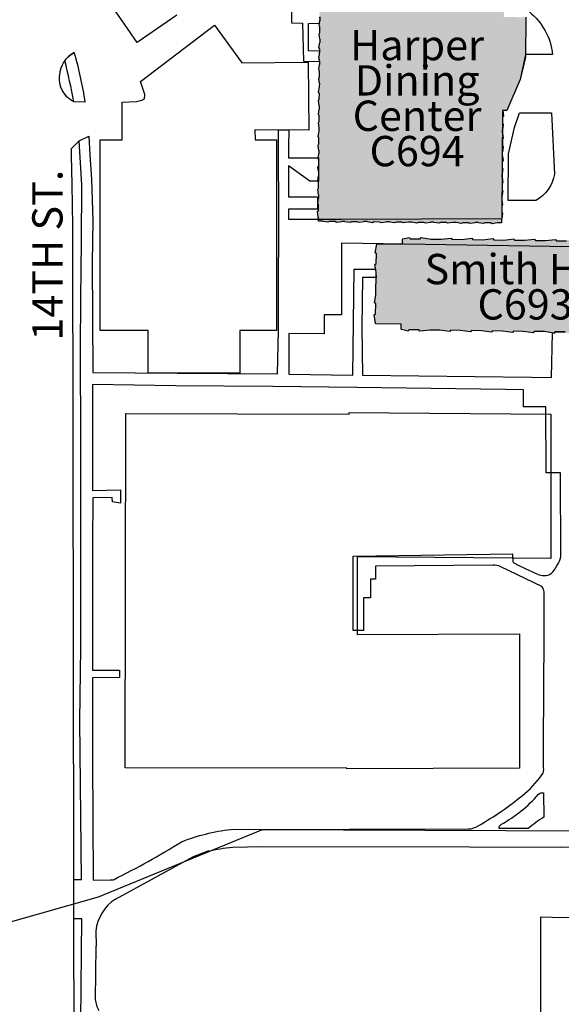
# Model space of a CAD drawing. Units: inches. Extents: x -7538621 to 7912726, y 0 to 394915.
# Drawn here: x 159142 to 163503, y 237035 to 244959 of the extents above; entities that cross this region are included whole.
import ezdxf
from ezdxf import colors
from ezdxf.entities.mleader import LeaderData, LeaderLine
from ezdxf.math import Vec2, Vec3

# ---------------------------------------------------------------- set-up
doc = ezdxf.new("R2010")
doc.units = ezdxf.units.IN
doc.header["$LTSCALE"] = 1.75
doc.header["$MEASUREMENT"] = 0
for name, color, linetype in [('C-ANNO-BLDG-IDEN', 7, 'Continuous'), ('C-ANNO-ROAD-IDEN', 9, 'Continuous'), ('C-BLDG-HTCH', 8, 'Continuous'), ('C-BLDG-OTLN', 1, 'Continuous'), ('C-TRAL', 5, 'Continuous')]:
    doc.layers.add(name, color=color, linetype=linetype)
doc.layers.add('Pavement', color=7, linetype='Continuous', lineweight=30, true_color=0x00b0a7)
doc.layers.add('Sidewalks', color=7, linetype='Continuous', lineweight=30, true_color=0x803c00)
doc.layers.add('UNL Fields', color=7, linetype='Continuous', true_color=0xcafcfc)
doc.layers.add('UNL Parking', color=7, linetype='Continuous', true_color=0xcccccc)
doc.styles.add('NU - Dwg Text', font='arial.ttf', dxfattribs={"height": 0.203125})
doc.styles.add('UNL - Dwg Text', font='arial.ttf', dxfattribs={"height": 0.09375})

# ---------------------------------------------------------------- blocks, each defined once
blk = doc.blocks.new('_None')

msp = doc.modelspace()

# ---------------------------------------------------------------- hatches: boundary and pattern name
at = {"layer": 'C-BLDG-HTCH', "ltscale": 1.75}
h = msp.add_hatch(color=256, dxfattribs=at)
h.dxf.hatch_style = 1
h.paths.add_polyline_path([(163038.1, 245335), (163037.8, 245301.2), (163039.8, 245301.2), (163045.4, 245259.4), (163039.4, 245247.5), (163039, 245201.8), (163044.9, 245189.8), (163038.6, 245148.1), (163036.6, 245148.1), (163036.4, 245122.3), (163038.4, 245122.2), (163044, 245080.4), (163037.9, 245068.6), (163037.5, 245022.8), (163043.4, 245010.9), (163038.9, 244981.1), (163217.1, 244978.6), (163214.5, 244657.3), (163170.5, 244478.2), (163063.8, 244228.3), (163029, 244227.6), (163031, 244227.6), (163036.6, 244185.7), (163030.6, 244173.9), (163030.2, 244128.1), (163036, 244116.2), (163029.7, 244074.5), (163027.7, 244074.5), (163027.5, 244048.6), (163029.5, 244048.6), (163035.1, 244006.8), (163029.1, 243994.9), (163028.7, 243949.2), (163034.6, 243937.2), (163028.3, 243895.5), (163026.3, 243895.5), (163026.1, 243869.7), (163028, 243869.7), (163033.7, 243827.9), (163027.6, 243816), (163027.2, 243770.3), (163033.1, 243758.3), (163026.8, 243716.6), (163024.8, 243716.6), (163024.6, 243690.7), (163026.6, 243690.7), (163032.2, 243648.9), (163026.1, 243637.1), (163025.8, 243591.3), (163031.6, 243579.3), (163025.3, 243537.6), (163023.3, 243537.7), (163023.1, 243511.8), (163025.1, 243511.8), (163030.7, 243470), (163024.7, 243458.1), (163024.3, 243412.4), (163030.1, 243400.4), (163023.8, 243358.7), (163021.9, 243358.7), (163021.6, 243324.9), (162987.8, 243325.2), (162987.8, 243323.2), (162946, 243317.6), (162934.1, 243323.7), (162888.3, 243324), (162876.4, 243318.2), (162834.7, 243324.5), (162834.7, 243326.5), (162808.8, 243326.7), (162808.8, 243324.7), (162767, 243319.1), (162755.1, 243325.1), (162709.4, 243325.5), (162697.4, 243319.6), (162655.7, 243325.9), (162655.7, 243327.9), (162629.9, 243328.1), (162629.9, 243326.2), (162588.1, 243320.5), (162576.2, 243326.6), (162530.5, 243327), (162518.5, 243321.1), (162476.8, 243327.4), (162476.8, 243329.4), (162451, 243329.6), (162450.9, 243327.6), (162409.1, 243322), (162397.3, 243328.1), (162351.5, 243328.4), (162339.6, 243322.6), (162297.8, 243328.9), (162297.9, 243330.9), (162272, 243331.1), (162272, 243329.1), (162230.2, 243323.5), (162218.3, 243329.5), (162172.6, 243329.9), (162160.6, 243324.1), (162118.9, 243330.4), (162118.9, 243332.3), (162093.1, 243332.6), (162093.1, 243330.6), (162051.3, 243325), (162039.4, 243331), (161993.7, 243331.4), (161981.7, 243325.5), (161940, 243331.8), (161940, 243333.8), (161914.1, 243334), (161914.1, 243332), (161872.3, 243326.4), (161860.4, 243332.5), (161814.7, 243332.9), (161802.7, 243327), (161761, 243333.3), (161761, 243335.3), (161735.2, 243335.5), (161735.2, 243333.5), (161693.4, 243327.9), (161681.5, 243334), (161635.8, 243334.3), (161623.8, 243328.5), (161582.1, 243334.8), (161582.1, 243336.8), (161548.3, 243337), (161548.6, 243370.8), (161546.6, 243370.9), (161541, 243412.7), (161547, 243424.5), (161547.4, 243470.3), (161541.5, 243482.2), (161547.9, 243524), (161549.8, 243523.9), (161550.1, 243549.8), (161548.1, 243549.8), (161542.4, 243591.6), (161548.5, 243603.5), (161548.9, 243649.2), (161543, 243661.2), (161549.3, 243702.9), (161551.3, 243702.9), (161551.5, 243728.7), (161549.5, 243728.7), (161543.9, 243770.5), (161550, 243782.4), (161550.4, 243828.1), (161544.5, 243840.1), (161550.8, 243881.8), (161552.8, 243881.8), (161553, 243907.7), (161551, 243907.7), (161545.4, 243949.5), (161551.5, 243961.4), (161551.8, 244007.1), (161546, 244019.1), (161552.3, 244060.8), (161554.3, 244060.8), (161554.5, 244086.6), (161552.5, 244086.6), (161546.9, 244128.4), (161552.9, 244140.3), (161553.3, 244186), (161547.4, 244198), (161553.7, 244239.7), (161555.7, 244239.7), (161555.9, 244265.5), (161554, 244265.6), (161548.3, 244307.4), (161554.4, 244319.2), (161554.8, 244365), (161548.9, 244376.9), (161555.2, 244418.6), (161557.2, 244418.6), (161557.4, 244444.5), (161555.4, 244444.5), (161549.8, 244486.3), (161555.9, 244498.2), (161556.3, 244543.9), (161550.4, 244555.9), (161556.7, 244597.6), (161558.7, 244597.6), (161558.9, 244623.4), (161556.9, 244623.4), (161551.3, 244665.2), (161557.3, 244677.1), (161557.7, 244722.8), (161551.9, 244734.8), (161558.2, 244776.5), (161560.2, 244776.5), (161560.4, 244802.4), (161558.4, 244802.4), (161552.8, 244844.2), (161558.8, 244856.1), (161559.2, 244901.8), (161553.3, 244913.8), (161559.6, 244955.5), (161561.6, 244955.5), (161561.8, 244981.3), (161559.9, 244981.3), (161554.2, 245023.1), (161560.3, 245035), (161560.7, 245080.7), (161554.8, 245092.7), (161561.1, 245134.4), (161563.1, 245134.4), (161563.3, 245160.2), (161561.3, 245160.3), (161555.7, 245202.1), (161561.8, 245213.9), (161562.1, 245259.7), (161556.3, 245271.6), (161562.6, 245313.3), (161564.6, 245313.3), (161564.9, 245347.1), (161598.7, 245346.9), (161598.7, 245348.8), (161640.5, 245354.5), (161652.3, 245348.4), (161698.1, 245348), (161710.1, 245353.9), (161751.8, 245347.6), (161751.7, 245345.6), (161777.6, 245345.4), (161777.6, 245347.4), (161819.4, 245353), (161831.3, 245346.9), (161877, 245346.5), (161889, 245352.4), (161930.7, 245346.1), (161930.7, 245344.1), (161956.5, 245343.9), (161956.5, 245345.9), (161998.3, 245351.5), (162010.2, 245345.4), (162056, 245345.1), (162067.9, 245350.9), (162109.6, 245344.6), (162109.6, 245342.6), (162135.5, 245342.4), (162135.5, 245344.4), (162177.3, 245350), (162189.2, 245344), (162234.9, 245343.6), (162246.9, 245349.5), (162288.6, 245343.2), (162288.6, 245341.2), (162314.4, 245341), (162314.4, 245342.9), (162356.2, 245348.6), (162368.1, 245342.5), (162413.8, 245342.1), (162425.8, 245348), (162467.5, 245341.7), (162467.5, 245339.7), (162493.3, 245339.5), (162493.4, 245341.5), (162535.2, 245347.1), (162547, 245341), (162592.8, 245340.7), (162604.8, 245346.5), (162646.5, 245340.2), (162646.4, 245338.2), (162672.3, 245338), (162672.3, 245340), (162714.1, 245345.6), (162726, 245339.6), (162771.7, 245339.2), (162783.7, 245345), (162825.4, 245338.7), (162825.4, 245336.8), (162851.2, 245336.5), (162851.2, 245338.5), (162893, 245344.2), (162904.9, 245338.1), (162950.7, 245337.7), (162962.6, 245343.6), (163004.3, 245337.3), (163004.3, 245335.3)])
h = msp.add_hatch(color=256, dxfattribs=at)
h.dxf.hatch_style = 1
h.paths.add_polyline_path([(162019.4, 243155.6), (162223.1, 243152.7), (162223.7, 243193.2), (162225.7, 243196), (162279.4, 243207), (162286.5, 243196.6), (162366.7, 243195.5), (162374.1, 243205.7), (162454.7, 243194.2), (162534.8, 243193.1), (162615.7, 243202.3), (162622.8, 243191.9), (162702.9, 243190.7), (162783.8, 243199.9), (162791, 243189.5), (162871.1, 243188.4), (162952, 243197.5), (162959.1, 243187.1), (163039.2, 243186), (163120.1, 243195.1), (163127.2, 243184.7), (163207.4, 243183.6), (163288.2, 243192.8), (163295.4, 243182.4), (163375.5, 243181.2), (163456.4, 243190.4), (163463.5, 243180), (163543.6, 243178.9), (163551.1, 243189), (163631.7, 243177.6), (163711.8, 243176.5), (163792.7, 243185.6), (163799.8, 243175.2), (163879.9, 243174.1), (163960.8, 243183.3), (163967.9, 243172.9), (164048.1, 243171.7), (164055.5, 243181.9), (164108.8, 243169.4), (164110.8, 243166.6), (164110.2, 243126), (164314, 243123.2), (164316.8, 243121.1), (164327.5, 243050.6), (164317.1, 243043.5), (164316, 242963.4), (164326.2, 242955.9), (164315, 242894.4), (164312.4, 242708.9), (164321.8, 242647.1), (164311.4, 242639.9), (164310.3, 242559.8), (164320.5, 242552.4), (164307.8, 242482.2), (164304.9, 242480.3), (164101.2, 242483.1), (164100.6, 242442.6), (164098.5, 242439.8), (164044.9, 242428.8), (164037.7, 242439.2), (163957.6, 242440.3), (163950.2, 242430.1), (163869.6, 242441.6), (163789.5, 242442.7), (163782, 242432.5), (163701.4, 242443.9), (163621.3, 242445.1), (163540.4, 242435.9), (163533.3, 242446.3), (163453.2, 242447.5), (163445.7, 242437.3), (163365.2, 242448.7), (163285, 242449.8), (163277.6, 242439.6), (163197, 242451.1), (163116.9, 242452.2), (163109.5, 242442), (163028.9, 242453.4), (162948.8, 242454.6), (162941.3, 242444.4), (162860.7, 242455.8), (162780.6, 242457), (162773.2, 242446.8), (162692.6, 242458.2), (162612.5, 242459.3), (162605, 242449.1), (162524.4, 242460.6), (162444.3, 242461.7), (162363.4, 242452.6), (162356.3, 242462.9), (162276.2, 242464.1), (162268.8, 242453.9), (162215.4, 242466.4), (162213.5, 242469.2), (162214, 242509.8), (162010.3, 242512.7), (162007.5, 242514.7), (161996.7, 242585.2), (162007.1, 242592.3), (162008.3, 242672.5), (161998.1, 242679.9), (162009.2, 242741.5), (162011.8, 242926.9), (162002.4, 242988.7), (162012.8, 242995.9), (162014, 243076), (162003.8, 243083.4), (162016.5, 243153.6)])

# ---------------------------------------------------------------- linework, layer by layer
at = {"layer": 'C-BLDG-OTLN'}
for points in [[(163217.1, 244978.6), (163214.5, 244657.3), (163170.5, 244478.2), (163063.8, 244228.3), (163029, 244227.6), (163031, 244227.6), (163036.6, 244185.7), (163030.6, 244173.9), (163030.2, 244128.1), (163036, 244116.2), (163029.7, 244074.5), (163027.7, 244074.5), (163027.5, 244048.6), (163029.5, 244048.6), (163035.1, 244006.8), (163029.1, 243994.9), (163028.7, 243949.2), (163034.6, 243937.2), (163028.3, 243895.5), (163026.3, 243895.5), (163026.1, 243869.7), (163028, 243869.7), (163033.7, 243827.9), (163027.6, 243816), (163027.2, 243770.3), (163033.1, 243758.3), (163026.8, 243716.6), (163024.8, 243716.6), (163024.6, 243690.7), (163026.6, 243690.7), (163032.2, 243648.9), (163026.1, 243637.1), (163025.8, 243591.3), (163031.6, 243579.3), (163025.3, 243537.6), (163023.3, 243537.7), (163023.1, 243511.8), (163025.1, 243511.8), (163030.7, 243470), (163024.7, 243458.1), (163024.3, 243412.4), (163030.1, 243400.4), (163023.8, 243358.7), (163021.9, 243358.7), (163021.6, 243324.9), (162987.8, 243325.2), (162987.8, 243323.2), (162946, 243317.6), (162934.1, 243323.7), (162888.3, 243324), (162876.4, 243318.2), (162834.7, 243324.5), (162834.7, 243326.5), (162808.8, 243326.7), (162808.8, 243324.7), (162767, 243319.1), (162755.1, 243325.1), (162709.4, 243325.5), (162697.4, 243319.6), (162655.7, 243325.9), (162655.7, 243327.9), (162629.9, 243328.1), (162629.9, 243326.2), (162588.1, 243320.5), (162576.2, 243326.6), (162530.5, 243327), (162518.5, 243321.1), (162476.8, 243327.4), (162476.8, 243329.4), (162451, 243329.6), (162450.9, 243327.6), (162409.1, 243322), (162397.3, 243328.1), (162351.5, 243328.4), (162339.6, 243322.6), (162297.8, 243328.9), (162297.9, 243330.9), (162272, 243331.1), (162272, 243329.1), (162230.2, 243323.5), (162218.3, 243329.5), (162172.6, 243329.9), (162160.6, 243324.1), (162118.9, 243330.4), (162118.9, 243332.3), (162093.1, 243332.6), (162093.1, 243330.6), (162051.3, 243325), (162039.4, 243331), (161993.7, 243331.4), (161981.7, 243325.5), (161940, 243331.8), (161940, 243333.8), (161914.1, 243334), (161914.1, 243332), (161872.3, 243326.4), (161860.4, 243332.5), (161814.7, 243332.9), (161802.7, 243327), (161761, 243333.3), (161761, 243335.3), (161735.2, 243335.5), (161735.2, 243333.5), (161693.4, 243327.9), (161681.5, 243334), (161635.8, 243334.3), (161623.8, 243328.5), (161582.1, 243334.8), (161582.1, 243336.8), (161548.3, 243337), (161548.6, 243370.8), (161546.6, 243370.9), (161541, 243412.7), (161547, 243424.5), (161547.4, 243470.3), (161541.5, 243482.2), (161547.9, 243524), (161549.8, 243523.9), (161550.1, 243549.8), (161548.1, 243549.8), (161542.4, 243591.6), (161548.5, 243603.5), (161548.9, 243649.2), (161543, 243661.2), (161549.3, 243702.9), (161551.3, 243702.9), (161551.5, 243728.7), (161549.5, 243728.7), (161543.9, 243770.5), (161550, 243782.4), (161550.4, 243828.1), (161544.5, 243840.1), (161550.8, 243881.8), (161552.8, 243881.8), (161553, 243907.7), (161551, 243907.7), (161545.4, 243949.5), (161551.5, 243961.4), (161551.8, 244007.1), (161546, 244019.1), (161552.3, 244060.8), (161554.3, 244060.8), (161554.5, 244086.6), (161552.5, 244086.6), (161546.9, 244128.4), (161552.9, 244140.3), (161553.3, 244186), (161547.4, 244198), (161553.7, 244239.7), (161555.7, 244239.7), (161555.9, 244265.5), (161554, 244265.6), (161548.3, 244307.4), (161554.4, 244319.2), (161554.8, 244365), (161548.9, 244376.9), (161555.2, 244418.6), (161557.2, 244418.6), (161557.4, 244444.5), (161555.4, 244444.5), (161549.8, 244486.3), (161555.9, 244498.2), (161556.3, 244543.9), (161550.4, 244555.9), (161556.7, 244597.6), (161558.7, 244597.6), (161558.9, 244623.4), (161556.9, 244623.4), (161551.3, 244665.2), (161557.3, 244677.1), (161557.7, 244722.8), (161551.9, 244734.8), (161558.2, 244776.5), (161560.2, 244776.5), (161560.4, 244802.4), (161558.4, 244802.4), (161552.8, 244844.2), (161558.8, 244856.1), (161559.2, 244901.8), (161553.3, 244913.8), (161559.6, 244955.5), (161561.6, 244955.5), (161561.8, 244981.3)], [(163533.3, 242446.3), (163453.2, 242447.5), (163445.7, 242437.3), (163365.2, 242448.7), (163285, 242449.8), (163277.6, 242439.6), (163197, 242451.1), (163116.9, 242452.2), (163109.5, 242442), (163028.9, 242453.4), (162948.8, 242454.6), (162941.3, 242444.4), (162860.7, 242455.8), (162780.6, 242457), (162773.2, 242446.8), (162692.6, 242458.2), (162612.5, 242459.3), (162605, 242449.1), (162524.4, 242460.6), (162444.3, 242461.7), (162363.4, 242452.6), (162356.3, 242462.9), (162276.2, 242464.1), (162268.8, 242453.9), (162215.4, 242466.4), (162213.5, 242469.2), (162214, 242509.8), (162010.3, 242512.7), (162007.5, 242514.7), (161996.7, 242585.2), (162007.1, 242592.3), (162008.3, 242672.5), (161998.1, 242679.9), (162009.2, 242741.5), (162011.8, 242926.9), (162002.4, 242988.7), (162012.8, 242995.9), (162014, 243076), (162003.8, 243083.4), (162016.5, 243153.6), (162019.4, 243155.6), (162223.1, 243152.7), (162223.7, 243193.2), (162225.7, 243196), (162279.4, 243207), (162286.5, 243196.6), (162366.7, 243195.5), (162374.1, 243205.7), (162454.7, 243194.2), (162534.8, 243193.1), (162615.7, 243202.3), (162622.8, 243191.9), (162702.9, 243190.7), (162783.8, 243199.9), (162791, 243189.5), (162871.1, 243188.4), (162952, 243197.5), (162959.1, 243187.1), (163039.2, 243186), (163120.1, 243195.1), (163127.2, 243184.7), (163207.4, 243183.6), (163288.2, 243192.8), (163295.4, 243182.4), (163375.5, 243181.2), (163456.4, 243190.4), (163463.5, 243180), (163543.6, 243178.9)]]:
    msp.add_lwpolyline(points, dxfattribs=at)
at = {"layer": 'C-TRAL'}
for points in [[(149137.5, 239038.7), (149425.8, 238855.2), (149642.7, 238813.5), (150143.2, 238363, 0.197827), (150326.7, 238304.6), (151369.4, 238313, -0.423464), (151527.9, 238179.5), (151544.6, 237845.8, 0.343108), (151711.4, 237729.1), (159047.9, 237692.6), (159777.8, 237901.1)], [(159777.8, 237901.1), (161095.9, 238441.8), (169589.8, 238406.3), (169589.8, 237499.1), (174209, 237564.3, 0.113495), (175590.5, 237994.4)]]:
    msp.add_lwpolyline(points, format="xyb", dxfattribs=at)
at = {"layer": 'Pavement', "color": 7}
msp.add_line((159619.9, 243985), (159699.7, 244021.1), dxfattribs=at)
for points in [[(159669.9, 244294.7), (159578.6, 244298.9, -0.319301), (159463.1, 244511.1)], [(159763.9, 234424.3, -0.335396), (159583.4, 234638.7), (159570.9, 243300.8)]]:
    msp.add_lwpolyline(points, format="xyb", dxfattribs=at)
msp.add_lwpolyline([(159570.9, 243300.8), (159564.5, 243632.4), (159560.3, 243865.7), (159559.8, 243922), (159619.9, 243985)], dxfattribs=at)
msp.add_arc((159677.9, 244502.3), 214.9, 116.5169, 177.65355, dxfattribs=at)
at = {"layer": 'Sidewalks'}
for p, q in [((159619.9, 243985), (159699.7, 244021.1)), ((161730.9, 243352.7), (163023.8, 243358.7)), ((159633.7, 241555.6), (159630.4, 242316))]:
    msp.add_line(p, q, dxfattribs=at)
for points in [[(161329.7, 245172.9), (161329.7, 244933.9), (161420.3, 244932.6), (161428.2, 244624.5), (161558.9, 244623.4), (161551.3, 244665.2), (161557.3, 244677.1), (161557.6, 244705.7), (161468.8, 244707.3), (161467.2, 244929.7), (161556.3, 244930.7), (161561.6, 244955.5), (161559.9, 244981.3)], [(163214.6, 244678.6), (163170.5, 244478.2), (163063.8, 244228.3), (163030.1, 244226.3), (163023.8, 243358.7)], [(161218, 242109.3), (161225.1, 242458.9), (161225.6, 242853.2), (161229.8, 243240.7), (161225.6, 244073), (161307.8, 244072.5), (161306.7, 243936), (161306.7, 243847.5), (161548.4, 243847.5), (161549.3, 243660.6), (161477.5, 243660.6), (161305.1, 243783.9), (161305.1, 243532.4), (161540.1, 243532.4), (161540.1, 243435.6), (161305.1, 243435.6), (161305.1, 243352.7), (161730.9, 243352.7)], [(159630.4, 242316), (159635.6, 242713), (159638.7, 243176.2), (159641.7, 243629.3), (159619.9, 243985)], [(159699.7, 244021.1), (159708.1, 243872.8), (159719.8, 243672.3), (159731.5, 243342.8), (159725.6, 243004.9), (159730.3, 242120.6), (160412.8, 242115.6), (161218, 242109.3)], [(161732.6, 243164.5), (161732.6, 242584.2), (161592.6, 242584.2), (161592.6, 242432.1), (161308.9, 242432.9)], [(161308.9, 242432.9), (161309.9, 242106.8), (161824.6, 242099.4), (161834.6, 242950.7), (162008.2, 242951.1), (162011.2, 242883.2), (161902.1, 242884), (161896.3, 242482.9), (161901.5, 242098.2), (163263.8, 242081.3), (163425.2, 242079.2), (163432.9, 242439.1), (163445.7, 242437.3), (163453.2, 242447.5), (163533.3, 242446.3)], [(159728.7, 242023.6), (159729.2, 241171.4), (159952.6, 241176.1), (159953.2, 241069.3), (159889.6, 241079.2), (159885.6, 241114.8), (159730.2, 241112), (159727.8, 240747.7), (159728.4, 239723.8), (159944.4, 239725), (159944.9, 239664.2), (159726.9, 239663.8), (159727.3, 239004.6), (159732.4, 238034)], [(159636.3, 236698.7), (159634.2, 236902.9), (159643.3, 237723.9), (159579, 237723.7), (159578.5, 238040.4), (159639.9, 238040.3), (159626.2, 239317.7), (159635.3, 239905.2), (159633.7, 241555.6)]]:
    msp.add_lwpolyline(points, dxfattribs=at)
for points in [[(163243.5, 245024, -0.206464), (163432, 244678.3), (163214.6, 244678.6)], [(159505.6, 244630.8, -0.009942), (159510.9, 244637.6), (159517.8, 244645.7, -0.094653), (159581.9, 244694.6)], [(159669.9, 244294.7), (159578.6, 244298.9, 0.009038), (159505.6, 244630.8)], [(161732.6, 243164.5), (164591.4, 243117.4, -0.257538), (164867.4, 242840.8)], [(163365.8, 240353.5, 0.158901), (163345.8, 240397.9), (163015.6, 240557.3, 0.139793), (162952.1, 240568.1), (162006.9, 240560.2), (162007.7, 240457.1), (161965.8, 240458), (161966.7, 240306.8), (161910.8, 240307.7), (161909.9, 240043.9), (161826, 240043.9), (161826, 240640.5), (163111.2, 240659.8), (163112.4, 240605.3, 0.359584), (163126.3, 240584.8, 0.016015), (163311.7, 240498.1, 0.255801), (163420.1, 240501.4, 0.08471), (163470.7, 240568.3, 0.087153), (163499, 240635.8), (163497.5, 241311.9), (163381.6, 241311.9), (163378.8, 241843.4), (163198.2, 241843.8), (163199, 241980.7), (163054, 241984.4), (161857.7, 241998.2), (161181.2, 242008.1), (160400.3, 242013.1), (159728.7, 242023.6)], [(159732.4, 238034), (159871.8, 238035.9, 0.110776), (159901.5, 238040.6, 0.022556), (160443.8, 238342.2, -0.050303), (160640.6, 238404.5, -0.052816), (160841.6, 238441), (162753.1, 238446.2, 0.14807), (162839.6, 238475.3, 0.041801), (163190.6, 238716, 0.064953), (163346.9, 238881.6, 0.257303), (163359.5, 238942.1), (163360.8, 239127), (163363.8, 240003.5), (163365.8, 240353.5)], [(159914.1, 237882.5), (160541.2, 238224.2), (160659.2, 238269.1, -0.033492), (160854.8, 238299.1), (161096.7, 238305.9), (162766.1, 238301.7), (163496.6, 238299.8), (164069.2, 238301.6)], [(159914.1, 237882.5, 0.2334), (159755.8, 237624.2), (159756.9, 237502.2)], [(159782, 236983, -0.097117), (159752.9, 237074.7), (159756.9, 237502.2)]]:
    msp.add_lwpolyline(points, format="xyb", dxfattribs=at)
for points in [[(163076.3, 243504.7), (163077, 243878.9), (163126.3, 244090.6), (163165.5, 244209.8), (163425.2, 244210.3), (163448.2, 243715.7, -0.228596), (163298.2, 243504.7)], [(163002.6, 238449.3, -0.314407), (163020.6, 238484.4, 0.088865), (163320.1, 238725.6, -0.296379), (163359.4, 238736.2), (163361.4, 238541, 0.033775), (163235.4, 238449.3)]]:
    msp.add_lwpolyline(points, format="xyb", close=True, dxfattribs=at)
msp.add_arc((156748.9, 243861.8), 2952.9, 8.42932, 16.38117, dxfattribs=at)
at = {"layer": 'UNL Fields'}
msp.add_lwpolyline([(161794.4, 241799.1), (163418.6, 241784.3), (163418.6, 240622.7), (161860.3, 240636.9), (161858.6, 240017.3), (161858.6, 240012.7), (163167.6, 240017.3), (163167.6, 238934.5), (161775, 238929.5), (161775, 238934.6), (159990.3, 238939.4), (159997.8, 241789.2), (161794.4, 241784.5)], close=True, dxfattribs=at)
at = {"layer": 'UNL Parking'}
msp.add_lwpolyline([(160406.5, 244994.9), (160088.1, 244775.2), (159403.2, 245767.8)], dxfattribs=at)
for points in [[(160924.6, 244619.1), (160929.4, 244612.6), (161466.1, 244617.5), (161471.1, 244070.7), (161035.7, 244074.1), (161037, 243991.2), (161115.5, 243991.2), (161210.1, 243991.2), (161210.1, 243360.6), (161210.1, 242458.4), (160914.7, 242458.4), (160914.7, 242113.3), (160175.2, 242113.3), (160175.2, 242458.4), (159788.8, 242458.4), (159788.8, 243991.2), (159966.4, 243991.2), (159966.4, 244294.3), (160081.2, 244300.2), (160093.1, 244303.2), (160126.7, 244310.6), (160146.4, 244323.2), (160148.5, 244356.4), (160113.7, 244460.6), (160710, 244914.6)], [(166644.6, 236313.6), (166294.3, 236315.6), (163339.4, 236332.7), (163338.8, 237738.3), (163429.5, 237737.1), (169084.5, 237675.3), (169093.8, 236311), (167296.3, 236311), (167303.4, 236309.8)]]:
    msp.add_lwpolyline(points, close=True, dxfattribs=at)

# ---------------------------------------------------------------- texts
at = {"layer": 'C-ANNO-BLDG-IDEN', "char_height": 243.75, "width": 7465.616, "attachment_point": 5, "line_spacing_factor": 0.7, "style": 'NU - Dwg Text'}
for s, insert in [('Harper\\PDining\\PCenter\\PC694', (162342, 244296.8)), ('Smith Hall\\PC693', (163211, 242778.7))]:
    msp.add_mtext(s, dxfattribs=dict(at, insert=insert))
at = {"layer": 'C-ANNO-ROAD-IDEN', "insert": (159396.6, 243064.6), "char_height": 243.75, "width": 3257.772, "attachment_point": 5, "rotation": 90, "line_spacing_factor": 0.7, "style": 'UNL - Dwg Text'}
msp.add_mtext('14TH ST.', dxfattribs=at)

# ---------------------------------------------------------------- leaders
at = {"layer": 'C-ANNO-BLDG-IDEN'}
ml = msp.add_multileader_mtext('Standard', dxfattribs=at)
ml.set_content('\\pxsm0.75;Landscape Services\\PEquipment Building\\PA133', color=256, style='NU - Dwg Text')
ml.set_leader_properties(color=256, linetype='ByLayer', lineweight=-1)
ml.set_arrow_properties(name='NONE')
ml.build(insert=Vec2(0, 0))
ml.multileader.update_dxf_attribs({"has_dogleg": 0, "text_right_attachment_type": 3, "dogleg_length": 0.0938, "arrow_head_size": 67.5, "scale": 720})
ctx = ml.context
ctx.base_point, ctx.scale, ctx.char_height, ctx.arrow_head_size, ctx.landing_gap_size, ctx.plane_origin = Vec3(266906.8, 284574.2), 720, 146.25, 67.5, 33.8, Vec3(266287.1, 282183.4)
ctx.right_attachment, ctx.text_align_type = 3, 1
notes = []
notes.append((ctx, [(0, (0, 0, 0), (0, 0), (1, 0), 1, [])]))
ctx.mtext.insert, ctx.mtext.width, ctx.mtext.defined_height, ctx.mtext.alignment, ctx.mtext.flow_direction = Vec3(267849, 284648.7), 3773.899, 423.8, 2, 5
ml = msp.add_multileader_mtext('Standard', dxfattribs=at)
ml.set_content('\\pxsm0.75;Landscape\\PServices East\\PCampus\\PA109', color=256, style='NU - Dwg Text')
ml.set_leader_properties(color=256, linetype='ByLayer', lineweight=-1)
ml.set_arrow_properties(name='NONE')
ml.build(insert=Vec2(0, 0))
ml.multileader.update_dxf_attribs({"has_dogleg": 0, "text_right_attachment_type": 3, "dogleg_length": 0.0938, "arrow_head_size": 67.5, "scale": 720})
ctx = ml.context
ctx.base_point, ctx.scale, ctx.char_height, ctx.arrow_head_size, ctx.landing_gap_size, ctx.plane_origin = Vec3(264523.1, 283202.1), 720, 146.25, 67.5, 33.8, Vec3(265237.8, 280059.7)
ctx.right_attachment, ctx.text_align_type = 3, 1
notes.append((ctx, [(0, (0, 0, 0), (0, 0), (1, 0), 1, [])]))
ctx.mtext.insert, ctx.mtext.width, ctx.mtext.defined_height, ctx.mtext.alignment, ctx.mtext.flow_direction = Vec3(265176, 283276.4), 3649.866, 635.6, 2, 5
ml = msp.add_multileader_mtext('Standard', dxfattribs=at)
ml.set_content('\\pxsm0.75;Facilities\\PManagement C\\PC153', color=256, style='NU - Dwg Text')
ml.set_leader_properties(color=256, linetype='ByLayer', lineweight=-1)
ml.set_arrow_properties(name='NONE')
ml.build(insert=Vec2(0, 0))
ml.multileader.update_dxf_attribs({"has_dogleg": 0, "text_right_attachment_type": 3, "dogleg_length": 0.0938, "arrow_head_size": 67.5, "scale": 720})
ctx = ml.context
ctx.base_point, ctx.scale, ctx.char_height, ctx.arrow_head_size, ctx.landing_gap_size, ctx.plane_origin = Vec3(187829.6, 241316.7), 720, 146.25, 67.5, 33.8, Vec3(191644.4, 238907.3)
ctx.right_attachment, ctx.text_align_type = 3, 1
notes.append((ctx, [(1, (1, 1, 0), (187762.1, 241316.7), (1, 0), 67.5, [(0, [(187271.3, 240942.1)], 0, [])])]))
ctx.mtext.insert, ctx.mtext.width, ctx.mtext.defined_height, ctx.mtext.alignment, ctx.mtext.flow_direction = Vec3(188550.1, 241391.2), 17194.146, 6085.8, 2, 5
ml = msp.add_multileader_mtext('Standard', dxfattribs=at)
ml.set_content('\\pxsm0.75;Facilities\\PManagement\\P\\ps*;& Planning\\PC152', color=256, style='NU - Dwg Text')
ml.set_leader_properties(color=256, linetype='ByLayer', lineweight=-1)
ml.set_arrow_properties(name='NONE')
ml.build(insert=Vec2(0, 0))
ml.multileader.update_dxf_attribs({"has_dogleg": 0, "text_right_attachment_type": 3, "dogleg_length": 0.0938, "arrow_head_size": 67.5, "scale": 720})
ctx = ml.context
ctx.base_point, ctx.scale, ctx.char_height, ctx.arrow_head_size, ctx.landing_gap_size, ctx.plane_origin = Vec3(181750.1, 240807.7), 720, 146.25, 67.5, 33.8, Vec3(183793.9, 238468.9)
ctx.right_attachment, ctx.text_align_type = 3, 1
notes.append((ctx, [(0, (1, 1, 0), (183060.9, 240193.3), (-1, 0), 67.5, [(0, [(183525.2, 240052.7)], 0, [])])]))
ctx.mtext.insert, ctx.mtext.width, ctx.mtext.defined_height, ctx.mtext.alignment, ctx.mtext.flow_direction = Vec3(182371.7, 240882), 14510.627, 6085.8, 2, 5
ml = msp.add_multileader_mtext('Standard', dxfattribs=at)
ml.set_content('\\pxsm0.75;Faclilities\\PManagement G\\PC249', color=256, style='NU - Dwg Text')
ml.set_leader_properties(color=256, linetype='ByLayer', lineweight=-1)
ml.set_arrow_properties(name='NONE')
ml.build(insert=Vec2(0, 0))
ml.multileader.update_dxf_attribs({"has_dogleg": 0, "text_right_attachment_type": 3, "dogleg_length": 0.0938, "arrow_head_size": 67.5, "scale": 720})
ctx = ml.context
ctx.base_point, ctx.scale, ctx.char_height, ctx.arrow_head_size, ctx.landing_gap_size, ctx.plane_origin = Vec3(187153, 239685.4), 720, 146.25, 67.5, 33.8, Vec3(190810.7, 237673.3)
ctx.right_attachment, ctx.text_align_type = 3, 1
notes.append((ctx, [(1, (1, 1, 0), (187085.5, 239685.4), (1, 0), 67.5, [(0, [(186177.7, 239828.7)], 0, [])])]))
ctx.mtext.insert, ctx.mtext.width, ctx.mtext.defined_height, ctx.mtext.alignment, ctx.mtext.flow_direction = Vec3(187876.9, 239759.7), 21457.915, 6085.8, 2, 5
ml = msp.add_multileader_mtext('Standard', dxfattribs=at)
ml.set_content('\\pxsm0.75;Faclilities\\PManagement E\\PC155', color=256, style='NU - Dwg Text')
ml.set_leader_properties(color=256, linetype='ByLayer', lineweight=-1)
ml.set_arrow_properties(name='NONE')
ml.build(insert=Vec2(0, 0))
ml.multileader.update_dxf_attribs({"has_dogleg": 0, "text_right_attachment_type": 3, "dogleg_length": 0.0938, "arrow_head_size": 67.5, "scale": 720})
ctx = ml.context
ctx.base_point, ctx.scale, ctx.char_height, ctx.arrow_head_size, ctx.landing_gap_size, ctx.plane_origin = Vec3(185514.6, 239486.1), 720, 146.25, 67.5, 33.8, Vec3(189172.4, 237474)
ctx.right_attachment, ctx.text_align_type = 3, 1
notes.append((ctx, [(1, (1, 1, 0), (185447.1, 239486.1), (1, 0), 67.5, [(0, [(185005.1, 238965.8)], 0, [])])]))
ctx.mtext.insert, ctx.mtext.width, ctx.mtext.defined_height, ctx.mtext.alignment, ctx.mtext.flow_direction = Vec3(186228.1, 239560.5), 21457.915, 6085.8, 2, 5
ml = msp.add_multileader_mtext('Standard', dxfattribs=at)
ml.set_content('\\pxsm0.75;Facilities\\PManagement D\\PC154', color=256, style='NU - Dwg Text')
ml.set_leader_properties(color=256, linetype='ByLayer', lineweight=-1)
ml.set_arrow_properties(name='NONE')
ml.build(insert=Vec2(0, 0))
ml.multileader.update_dxf_attribs({"has_dogleg": 0, "text_right_attachment_type": 3, "dogleg_length": 0.0938, "arrow_head_size": 67.5, "scale": 720})
ctx = ml.context
ctx.base_point, ctx.scale, ctx.char_height, ctx.arrow_head_size, ctx.landing_gap_size, ctx.plane_origin = Vec3(188265.3, 239071.2), 720, 146.25, 67.5, 33.8, Vec3(187632.5, 235822.7)
ctx.right_attachment, ctx.text_align_type = 3, 1
notes.append((ctx, [(1, (1, 1, 0), (188197.8, 239071.2), (1, 0), 67.5, [(0, [(187377.3, 238754.5)], 0, [])])]))
ctx.mtext.insert, ctx.mtext.width, ctx.mtext.defined_height, ctx.mtext.alignment, ctx.mtext.flow_direction = Vec3(188984.4, 239145.6), 2987.835, 1014.3, 2, 5
ml = msp.add_multileader_mtext('Standard', dxfattribs=at)
ml.set_content('\\pxsm0.75;Facilities\\PManagement F\\PC156', color=256, style='NU - Dwg Text')
ml.set_leader_properties(color=256, linetype='ByLayer', lineweight=-1)
ml.set_arrow_properties(name='NONE')
ml.build(insert=Vec2(0, 0))
ml.multileader.update_dxf_attribs({"has_dogleg": 0, "text_right_attachment_type": 3, "dogleg_length": 0.0938, "arrow_head_size": 67.5, "scale": 720})
ctx = ml.context
ctx.base_point, ctx.scale, ctx.char_height, ctx.arrow_head_size, ctx.landing_gap_size, ctx.plane_origin = Vec3(183125.2, 238314.7), 720, 146.25, 67.5, 33.8, Vec3(186195.9, 235712.2)
ctx.right_attachment, ctx.text_align_type = 3, 1
notes.append((ctx, [(0, (1, 1, 0), (184609.8, 237912.7), (-1, 0), 67.5, [(0, [(184905.3, 238575.8)], 0, [])])]))
ctx.mtext.insert, ctx.mtext.width, ctx.mtext.defined_height, ctx.mtext.alignment, ctx.mtext.flow_direction = Vec3(183833.7, 238389.1), 19165.066, 6085.8, 2, 5
for ctx, leaders in notes:
    for number, flags, end, landing, length, lines in leaders:
        leader = LeaderData()
        leader.index, (leader.has_last_leader_line, leader.has_dogleg_vector, leader.attachment_direction) = number, flags
        leader.last_leader_point, leader.dogleg_vector, leader.dogleg_length = Vec3(end), Vec3(landing), length
        for number, points, colour, breaks in lines:
            line = LeaderLine()
            line.index, line.vertices, line.color, line.breaks = number, Vec3.list(points), colors.encode_raw_color(colour), breaks
            leader.lines.append(line)
        ctx.leaders.append(leader)

doc.saveas('drawing.dxf')
